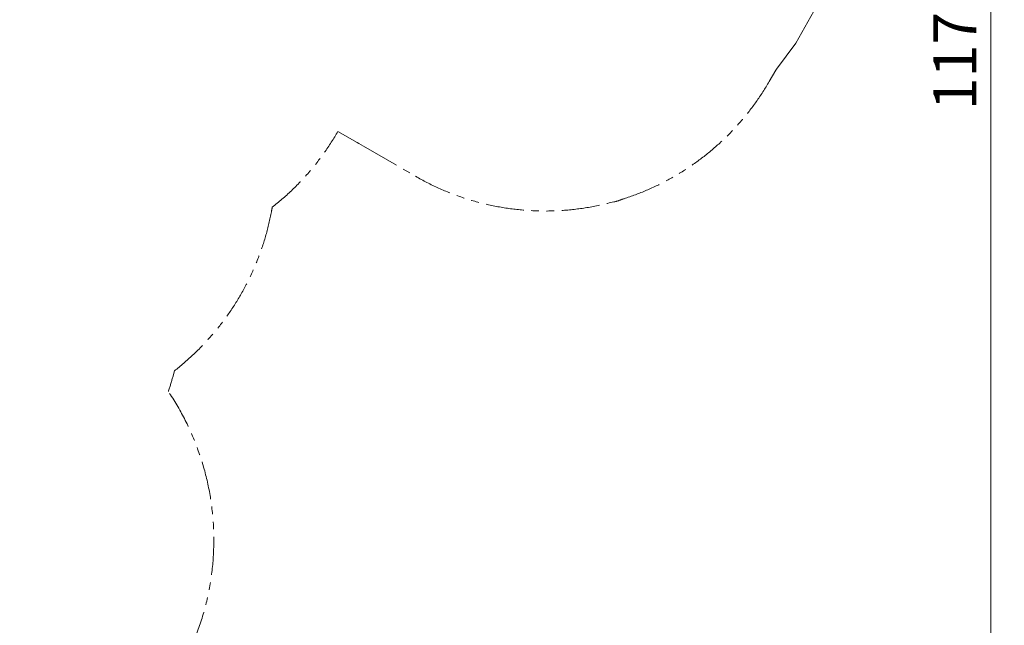
# Model space of a CAD drawing. Extents: x 71371 to 96571, y -30653 to 22807.
# Drawn here: x 79307 to 83415, y -9464 to -6940 of the extents above; entities that cross this region are included whole.
import ezdxf

# ---------------------------------------------------------------- set-up
doc = ezdxf.new("R2010")
doc.units = 0
doc.header["$MEASUREMENT"] = 0
doc.header["$PDMODE"] = 1
doc.linetypes.add('PHANTOM', pattern=[63.5, 31.75, -6.35, 6.35, -6.35, 6.35, -6.35])
doc.layers.get('0').update_dxf_attribs({"linetype": 'CONTINUOUS'})
doc.layers.get('DefPoints').update_dxf_attribs({"linetype": 'CONTINUOUS'})
for name, color, linetype, lineweight in [('FRAM3', 1, 'CONTINUOUS', 50), ('寸法線', 3, 'CONTINUOUS', 18), ('想像線', 11, 'PHANTOM', 13)]:
    doc.layers.add(name, color=color, linetype=linetype, lineweight=lineweight)
doc.styles.get("Standard").update_dxf_attribs({"font": 'TXT.SHX', "bigfont": 'bigfont.shx'})
doc.dimstyles.new('60-100', dxfattribs={"dimscale": 60, "dimtxt": 3, "dimasz": 3, "dimexe": 0, "dimexo": 1, "dimgap": 1, "dimtad": 3, "dimdec": 1, "dimlfac": 1.666667, "dimdsep": 46, "dimtxsty": 'Standard', "dimblk": 'DOTSMALL', "dimcen": 0, "dimclrd": 256, "dimclre": 256, "dimclrt": 7, "dimadec": 3, "dimazin": 2, "dimtfac": 1, "dimtdec": 1, "dimtix": 1, "dimtmove": 2, "dimatfit": 2, "dimldrblk": 'OPEN', "dimfxl": 0, "dimtolj": 1, "dimlwd": -1, "dimlwe": -1, "dimarcsym": 0})

# ---------------------------------------------------------------- blocks, each defined once
blk = doc.blocks.new('_DotSmall')
at = {"layer": 'FRAM3', "color": 0, "const_width": 0.5}
blk.add_lwpolyline([(-0.0625, 0, 1), (0.0625, 0, 1)], format="xyb", close=True, dxfattribs=at)
blk = doc.blocks.new('*D53')
at = {"layer": 'DefPoints', "color": 0, "ltscale": 5}
for p in [(82796.4, -3158.9), (82796.4, -5608.5), (74551.6, -8654.7)]:
    blk.add_point(p, dxfattribs=at)
at = {"layer": '寸法線', "ltscale": 5}
for p, q in [((74551.6, -8594.7), (74551.6, -3158.9)), ((74551.6, -3158.9), (82796.4, -3158.9)), ((82796.4, -5548.5), (82796.4, -3158.9))]:
    blk.add_line(p, q, dxfattribs=at)
at = {"layer": '寸法線', "ltscale": 5, "xscale": 180, "yscale": 180, "zscale": 180, "rotation": 180}
blk.add_blockref('_DotSmall', (74551.6, -3158.9), dxfattribs=at)
at = {"layer": '寸法線', "ltscale": 5, "xscale": 180, "yscale": 180, "zscale": 180}
blk.add_blockref('_DotSmall', (82796.4, -3158.9), dxfattribs=at)
at = {"layer": '寸法線', "color": 7, "ltscale": 5, "insert": (78674, -3008.9), "char_height": 180, "attachment_point": 5}
blk.add_mtext('\\A1;13800', dxfattribs=at)
blk = doc.blocks.new('_OPEN')
at = {"color": 0, "linetype": 'ByBlock'}
for p, q in [((-1, 0.167), (0, 0)), ((0, 0), (-1, -0.167)), ((0, 0), (-1, 0))]:
    blk.add_line(p, q, dxfattribs=at)
blk = doc.blocks.new('*D54')
at = {"layer": 'DefPoints', "color": 0, "ltscale": 5}
for p in [(81497.5, -3478.8), (83358.5, -3478.8), (78388.2, -10472.6)]:
    blk.add_point(p, dxfattribs=at)
at = {"layer": '寸法線', "ltscale": 5}
for p, q in [((81557.5, -3478.8), (83358.5, -3478.8)), ((83358.5, -10472.6), (83358.5, -3478.8)), ((78448.2, -10472.6), (83358.5, -10472.6))]:
    blk.add_line(p, q, dxfattribs=at)
at = {"layer": '寸法線', "ltscale": 5, "xscale": 180, "yscale": 180, "zscale": 180}
for p, rotation in [((83358.5, -3478.8), 90), ((83358.5, -10472.6), 270)]:
    blk.add_blockref('_DotSmall', p, dxfattribs=dict(at, rotation=rotation))
at = {"layer": '寸法線', "color": 7, "ltscale": 5, "insert": (83208.5, -6975.7), "char_height": 180, "attachment_point": 5, "rotation": 90}
blk.add_mtext('\\A1;11700', dxfattribs=at)

msp = doc.modelspace()

# ---------------------------------------------------------------- linework, layer by layer
at = {"layer": '想像線', "ltscale": 5}
for p, q in [((82433.708, -7197.579), (82461.391, -7149.665)), ((80741.569, -7467.314), (80958.567, -7592.598))]:
    msp.add_line(p, q, dxfattribs=at)
for points in [[(82796.312, -6261.807), (82796.312, -6261.807), (82778.358, -6470.605), (82741.496, -6623.84), (82708.241, -6718.506), (82684.521, -6775.672), (82664.845, -6818.461), (82647.393, -6853.558), (82632.308, -6882.144), (82620.017, -6904.425), (82544.704, -7037.062)], [(82461.391, -7149.665), (82463.589, -7146.061), (82544.704, -7037.062)], [(80741.569, -7467.314), (80731.51, -7461.648), (80722.119, -7456.314), (80714.282, -7451.835), (80634.194, -7405.596)], [(81790.146, -7699.07), (81785.177, -7698.566)]]:
    msp.add_lwpolyline(points, dxfattribs=at)
msp.add_lwpolyline([(79927.039, -8489.942, 0.01403813), (79945.097, -8429.447), (79952.039, -8403.541)], format="xyb", dxfattribs=at)
for centre, radius, start, end in [((81498.567, -6657.29), 1080, 287.76592, 329.982344), ((79686.645, -6861.452), 1092.676, 308.071983, 330.145251), ((81498.567, -6657.29), 1080, 240, 285.38952), ((79296.318, -7537.164), 1080, 349.195907, 350.164672), ((81412.817, -6559.938), 1200, 288.327056, 290.247367), ((79279.095, -7537.331), 1096.892, 307.843086, 349.373124), ((79012.959, -9108.61), 1103.763, 286.505665, 34.090924)]:
    msp.add_arc(centre, radius, start, end, dxfattribs=at)

# ---------------------------------------------------------------- dimensions: what is measured, and where the dimension line sits
at = {"layer": '寸法線', "ltscale": 5}
dim = msp.add_linear_dim(base=(82796.351, -3158.905), p1=(74551.586, -8654.715), p2=(82796.351, -5608.467), text='13800', dimstyle='60-100', dxfattribs=at)
dim.commit()
dim.dimension.update_dxf_attribs({"geometry": '*D53', "text_midpoint": (78673.968, -3008.905)})
dim = msp.add_linear_dim(base=(83358.461, -3478.803), p1=(78388.225, -10472.641), p2=(81497.543, -3478.803), angle=90, text='11700', dimstyle='60-100', dxfattribs=at)
dim.commit()
dim.dimension.update_dxf_attribs({"geometry": '*D54', "text_midpoint": (83208.461, -6975.722)})

doc.saveas('drawing.dxf')
